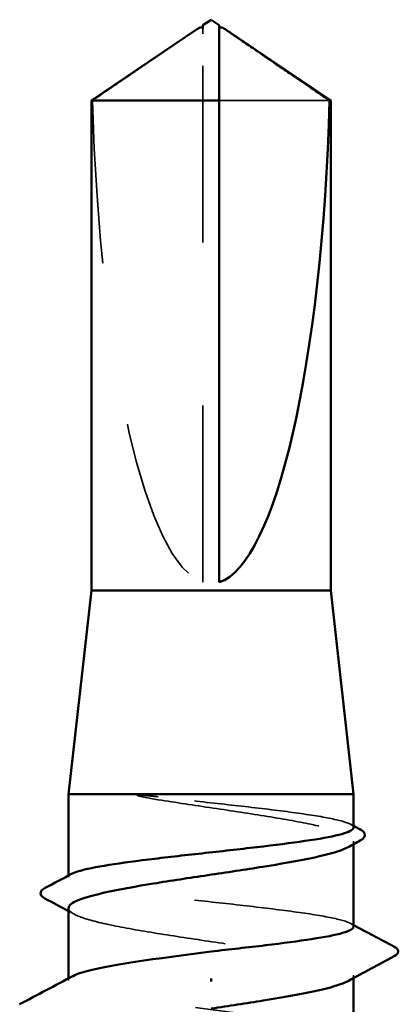
# Model space of a CAD drawing. Units: inches. Extents: x 1 to 58.6, y 1.1 to 37.4.
# Drawn here: x 3.3 to 3.5, y 11 to 11.6 of the extents above; entities that cross this region are included whole.
import ezdxf

# ---------------------------------------------------------------- set-up
doc = ezdxf.new("R2010")
doc.units = ezdxf.units.IN
doc.header["$LTSCALE"] = 3.5
doc.header["$MEASUREMENT"] = 0
doc.linetypes.add('DASHED', pattern=[0.2067, 0.1654, -0.0413])
doc.layers.add('Hidden (ANSI)', color=7, linetype='DASHED', lineweight=35)
doc.layers.add('Visible (ANSI)', color=7, linetype='Continuous', lineweight=50)

msp = doc.modelspace()

# ---------------------------------------------------------------- linework, layer by layer
at = {"layer": 'Hidden (ANSI)', "ltscale": 0.002294}
msp.add_line((3.3773, 11.58729), (3.3773, 11.59067), dxfattribs=at)
at = {"layer": 'Hidden (ANSI)', "ltscale": 0.187092}
msp.add_line((3.3773, 11.25097), (3.3773, 11.58729), dxfattribs=at)
at = {"layer": 'Hidden (ANSI)', "ltscale": 0.054593}
msp.add_line((3.45513, 11.54639), (3.3873, 11.54639), dxfattribs=at)
at = {"layer": 'Hidden (ANSI)', "ltscale": 0.000888936}
msp.add_line((3.4698, 11.09032), (3.4698, 11.09214), dxfattribs=at)
at = {"layer": 'Hidden (ANSI)', "ltscale": 0.000449886}
msp.add_line((3.2948, 11.07013), (3.2948, 11.07114), dxfattribs=at)
at = {"layer": 'Hidden (ANSI)', "ltscale": 0.000654453}
msp.add_line((3.2948, 11.00668), (3.2948, 11.00807), dxfattribs=at)
at = {"layer": 'Hidden (ANSI)', "ltscale": 0.000888884}
msp.add_line((3.4698, 11.00824), (3.4698, 11.01006), dxfattribs=at)
at = {"layer": 'Hidden (ANSI)', "ltscale": 0.172407}
msp.add_ellipse((3.3823, 11.5926), major_axis=(0, 0.34242), ratio=0.214648, start_param=1.706142, end_param=3.073513, dxfattribs=at)
at = {"layer": 'Hidden (ANSI)', "ltscale": 0.002173}
msp.add_open_spline([(3.37277, 11.58955), (3.37259, 11.58942), (3.3724, 11.58929), (3.37133, 11.58856), (3.37039, 11.58791), (3.36948, 11.58729)], degree=3, knots=[0.02288771, 0.02288771, 0.02288771, 0.02288771, 0.02471013, 0.02471013, 0.03294046, 0.03294046, 0.03294046, 0.03294046], dxfattribs=at)
at = {"layer": 'Hidden (ANSI)', "ltscale": 0.001318}
msp.add_open_spline([(3.3873, 11.59067), (3.3873, 11.59068), (3.3873, 11.59069), (3.38731, 11.59088), (3.38744, 11.59102), (3.38776, 11.59119), (3.38799, 11.59124), (3.38823, 11.59124)], degree=3, knots=[0.00292271, 0.00292271, 0.00292271, 0.00292271, 0.003026231, 0.003026231, 0.006052463, 0.006052463, 0.009300894, 0.009300894, 0.009300894, 0.009300894], dxfattribs=at)
at = {"layer": 'Hidden (ANSI)', "ltscale": 0.039708}
msp.add_rational_spline([(3.36948, 11.58729), (3.36048, 11.58116), (3.30947, 11.54639)], [1, 1.40098609842, 1], degree=2, dxfattribs=at)
at = {"layer": 'Hidden (ANSI)', "ltscale": 0.015856}
msp.add_open_spline([(3.34985, 11.11939), (3.34573, 11.11988), (3.3425, 11.12022), (3.33924, 11.12048), (3.33837, 11.12053), (3.33757, 11.12052), (3.33731, 11.12052), (3.33708, 11.12048), (3.33702, 11.12046), (3.33696, 11.12044), (3.33695, 11.12043), (3.33693, 11.12042), (3.33693, 11.12041), (3.33692, 11.1204), (3.33692, 11.12039), (3.33692, 11.12038), (3.33692, 11.12038), (3.33692, 11.12037), (3.33693, 11.12036), (3.33693, 11.12035), (3.33694, 11.12034), (3.33697, 11.12031), (3.337, 11.12029), (3.33713, 11.12021), (3.33731, 11.12014), (3.33894, 11.11957), (3.34343, 11.11865), (3.34985, 11.11762)], degree=3, knots=[0, 0, 0, 0, 0.0339951, 0.0339951, 0.0506374, 0.0506374, 0.0565189, 0.0565189, 0.058575, 0.058575, 0.0592286, 0.0592286, 0.0595761, 0.0595761, 0.0598101, 0.0598101, 0.060027, 0.060027, 0.0603084, 0.0603084, 0.0608371, 0.0608371, 0.0622309, 0.0622309, 0.0677104, 0.0677104, 0.1244916, 0.1244916, 0.1244916, 0.1244916], dxfattribs=at)
at = {"layer": 'Hidden (ANSI)', "ltscale": 0.093355}
msp.add_open_spline([(3.4698, 11.10052), (3.4698, 11.10173), (3.46775, 11.10293), (3.45958, 11.1054), (3.45334, 11.10666), (3.43745, 11.10919), (3.42796, 11.11045), (3.40697, 11.11298), (3.39567, 11.11424), (3.37245, 11.1168), (3.36077, 11.11809), (3.34985, 11.11939)], degree=3, knots=[1.7617688, 1.7617688, 1.7617688, 1.7617688, 1.8455916, 1.8455916, 1.9334769, 1.9334769, 2.0213623, 2.0213623, 2.1092476, 2.1092476, 2.1993745, 2.1993745, 2.1993745, 2.1993745], dxfattribs=at)
at = {"layer": 'Hidden (ANSI)', "ltscale": 0.107283}
msp.add_open_spline([(3.34985, 11.11762), (3.36055, 11.1159), (3.37199, 11.11419), (3.39503, 11.11075), (3.4064, 11.10905), (3.42756, 11.10561), (3.43713, 11.10391), (3.45316, 11.10047), (3.45947, 11.09876), (3.46792, 11.09532), (3.46999, 11.09362), (3.46965, 11.09076), (3.46851, 11.08962), (3.4664, 11.08848)], degree=3, knots=[0, 0, 0, 0, 0.0887618, 0.0887618, 0.1775237, 0.1775237, 0.2662855, 0.2662855, 0.3550474, 0.3550474, 0.4438092, 0.4438092, 0.5028352, 0.5028352, 0.5028352, 0.5028352], dxfattribs=at)
at = {"layer": 'Hidden (ANSI)', "ltscale": 0.00108}
for points in [[(3.46788, 11.10255), (3.46852, 11.10221), (3.46916, 11.10187), (3.4698, 11.10153)], [(3.46788, 11.04177), (3.46852, 11.04143), (3.46916, 11.04109), (3.4698, 11.04075)]]:
    msp.add_open_spline(points, degree=3, dxfattribs=at)
at = {"layer": 'Hidden (ANSI)', "ltscale": 0.160447}
msp.add_open_spline([(3.4698, 11.03974), (3.4698, 11.04099), (3.46759, 11.04224), (3.45895, 11.04476), (3.45257, 11.04602), (3.43645, 11.04855), (3.42686, 11.04981), (3.40573, 11.05234), (3.3944, 11.0536), (3.37147, 11.05613), (3.3601, 11.05739), (3.33885, 11.05992), (3.32917, 11.06118), (3.31281, 11.06371), (3.30629, 11.06497), (3.29731, 11.0675), (3.29493, 11.06876), (3.29473, 11.07074), (3.29538, 11.07145), (3.29671, 11.07216)], degree=3, knots=[0.3523535, 0.3523535, 0.3523535, 0.3523535, 0.4394266, 0.4394266, 0.5273119, 0.5273119, 0.6151972, 0.6151972, 0.7030825, 0.7030825, 0.7909678, 0.7909678, 0.8788532, 0.8788532, 0.9667385, 0.9667385, 1.0546238, 1.0546238, 1.1040888, 1.1040888, 1.1040888, 1.1040888], dxfattribs=at)
at = {"layer": 'Hidden (ANSI)', "ltscale": 0.164618}
msp.add_open_spline([(3.2948, 11.0511), (3.2948, 11.05098), (3.29481, 11.05087), (3.29513, 11.04904), (3.29771, 11.04733), (3.3071, 11.04389), (3.31383, 11.04219), (3.33058, 11.03875), (3.34043, 11.03705), (3.36197, 11.03361), (3.37344, 11.0319), (3.39647, 11.02846), (3.40781, 11.02676), (3.42881, 11.02332), (3.43827, 11.02162), (3.45402, 11.01818), (3.46016, 11.01647), (3.46826, 11.01303), (3.47014, 11.01133), (3.4695, 11.00854), (3.46837, 11.00747), (3.4664, 11.00641)], degree=3, knots=[1.1480075, 1.1480075, 1.1480075, 1.1480075, 1.153904, 1.153904, 1.2426659, 1.2426659, 1.3314277, 1.3314277, 1.4201896, 1.4201896, 1.5089514, 1.5089514, 1.5977133, 1.5977133, 1.6864751, 1.6864751, 1.775237, 1.775237, 1.8639988, 1.8639988, 1.9192881, 1.9192881, 1.9192881, 1.9192881], dxfattribs=at)
at = {"layer": 'Hidden (ANSI)', "ltscale": 0.002003}
msp.add_open_spline([(3.2982, 11.04744), (3.29707, 11.04806), (3.29593, 11.04867), (3.2948, 11.04928)], degree=3, dxfattribs=at)
at = {"layer": 'Hidden (ANSI)', "ltscale": 0.162152}
msp.add_open_spline([(3.46973, 10.97097), (3.46977, 10.97151), (3.4695, 10.97205), (3.46891, 10.97259), (3.46415, 10.97694), (3.43872, 10.98128), (3.40659, 10.98563), (3.37445, 10.98998), (3.33735, 10.99432), (3.31567, 10.99867), (3.29771, 11.00227), (3.29113, 11.00587), (3.29754, 11.00947)], degree=3, knots=[296.880506, 296.880506, 296.880506, 296.880506, 297.023236, 297.023236, 297.023236, 298.170044, 298.170044, 298.170044, 299.316852, 299.316852, 299.316852, 300.267037, 300.267037, 300.267037, 300.267037], dxfattribs=at)
at = {"layer": 'Visible (ANSI)'}
for p, q in [((3.3823, 11.59597), (3.3773, 11.5926)), ((3.3823, 11.59597), (3.3873, 11.5926)), ((3.37278, 11.58955), (3.3088, 11.54639)), ((3.3773, 11.59124), (3.37637, 11.59124)), ((3.3873, 11.59124), (3.38823, 11.59124)), ((3.39182, 11.58955), (3.4558, 11.54639)), ((3.3873, 11.54639), (3.3088, 11.54639)), ((3.3088, 11.24597), (3.3088, 11.54639)), ((3.3873, 11.25097), (3.3873, 11.54639)), ((3.4558, 11.54639), (3.45513, 11.54639)), ((3.4558, 11.24597), (3.4558, 11.54639)), ((3.3088, 11.24597), (3.2948, 11.12097)), ((3.4558, 11.24597), (3.3088, 11.24597)), ((3.4558, 11.24597), (3.4698, 11.12097)), ((3.4698, 11.12097), (3.2948, 11.12097)), ((3.2948, 11.07114), (3.2948, 11.12097)), ((3.4698, 11.10052), (3.4698, 11.12097)), ((3.4698, 11.03974), (3.4698, 11.09032)), ((3.2948, 11.00807), (3.2948, 11.0511)), ((3.4698, 10.97097), (3.4698, 11.00824)), ((3.3823, 11.00793), (3.3823, 11.00615))]:
    msp.add_line(p, q, dxfattribs=at)
msp.add_ellipse((3.3823, 11.5926), major_axis=(0, -0.34242), ratio=0.214648, start_param=0.06808, end_param=1.435451, dxfattribs=at)
for points, knots in [([(3.3773, 11.59067), (3.3773, 11.59068), (3.3773, 11.59069), (3.37729, 11.59088), (3.37716, 11.59102), (3.37678, 11.59122), (3.37646, 11.59126), (3.37577, 11.59118), (3.3754, 11.59106), (3.37438, 11.5906), (3.37361, 11.59011), (3.37277, 11.58955)], [0.00292271, 0.00292271, 0.00292271, 0.00292271, 0.00302623, 0.00302623, 0.00605246, 0.00605246, 0.010393, 0.010393, 0.01473354, 0.01473354, 0.02288771, 0.02288771, 0.02288771, 0.02288771]), ([(3.3873, 11.54639), (3.3873, 11.54829), (3.3873, 11.55166), (3.3873, 11.55512), (3.3873, 11.55874), (3.3873, 11.56177), (3.3873, 11.56554), (3.3873, 11.56823), (3.3873, 11.57103), (3.3873, 11.5729), (3.3873, 11.5749), (3.3873, 11.57628), (3.3873, 11.57778), (3.3873, 11.57883), (3.3873, 11.58023), (3.3873, 11.58142), (3.3873, 11.58293), (3.3873, 11.58403), (3.3873, 11.58518), (3.3873, 11.58596), (3.3873, 11.58697), (3.3873, 11.58779), (3.3873, 11.5888), (3.3873, 11.58949), (3.3873, 11.59019), (3.3873, 11.59064), (3.3873, 11.5912), (3.3873, 11.59163), (3.3873, 11.59209), (3.3873, 11.59236), (3.3873, 11.59255), (3.3873, 11.5926), (3.3873, 11.5926)], [-0.3311835, -0.3311835, -0.3311835, -0.3311835, -0.3294586, -0.3277337, -0.3268713, -0.3242839, -0.322559, -0.3191091, -0.3173842, -0.3139344, -0.3122095, -0.3087597, -0.3070347, -0.3035849, -0.30186, -0.2966853, -0.2932354, -0.2863358, -0.2828859, -0.2759863, -0.2725365, -0.262187, -0.2552873, -0.241488, -0.2345883, -0.220789, -0.2138894, -0.1931904, -0.1793911, -0.1517925, -0.1379931, -0.1110359, -0.1110359, -0.1110359, -0.1110359]), ([(3.38823, 11.59124), (3.38831, 11.59124), (3.3884, 11.59123), (3.38883, 11.59118), (3.3892, 11.59106), (3.39037, 11.59054), (3.39133, 11.58988), (3.39327, 11.58856), (3.39421, 11.58791), (3.39512, 11.58729)], [0.00930089, 0.00930089, 0.00930089, 0.00930089, 0.010393, 0.010393, 0.01473354, 0.01473354, 0.02471013, 0.02471013, 0.03294046, 0.03294046, 0.03294046, 0.03294046]), ([(3.29671, 11.07216), (3.29775, 11.07271), (3.29921, 11.07326), (3.30533, 11.07508), (3.31164, 11.07634), (3.32765, 11.07887), (3.33719, 11.08013), (3.35825, 11.08266), (3.36957, 11.08392), (3.39249, 11.08645), (3.40387, 11.08771), (3.42519, 11.09024), (3.43491, 11.0915), (3.45139, 11.09403), (3.45798, 11.09529), (3.46712, 11.09782), (3.46958, 11.09908), (3.46979, 11.1004), (3.4698, 11.10046), (3.4698, 11.10052)], [1.1040888, 1.1040888, 1.1040888, 1.1040888, 1.1425091, 1.1425091, 1.2303944, 1.2303944, 1.3182797, 1.3182797, 1.406165, 1.406165, 1.4940504, 1.4940504, 1.5819357, 1.5819357, 1.669821, 1.669821, 1.7577063, 1.7577063, 1.7617688, 1.7617688, 1.7617688, 1.7617688]), ([(3.47371, 11.09946), (3.47508, 11.09873), (3.47606, 11.098), (3.47726, 11.09534), (3.47596, 11.09363), (3.47384, 11.09249)], [0, 0, 0, 0, 0.0425748, 0.0425748, 0.1104447, 0.1104447, 0.1104447, 0.1104447]), ([(3.4664, 11.08848), (3.46534, 11.08791), (3.46403, 11.08733), (3.45788, 11.08504), (3.45123, 11.08333), (3.43461, 11.07989), (3.42481, 11.07819), (3.40334, 11.07475), (3.39189, 11.07305), (3.36885, 11.06961), (3.35749, 11.0679), (3.33642, 11.06446), (3.3269, 11.06276), (3.311, 11.05932), (3.30478, 11.05762), (3.29678, 11.05429), (3.2948, 11.0527), (3.2948, 11.0511)], [0.5028352, 0.5028352, 0.5028352, 0.5028352, 0.5325711, 0.5325711, 0.6213329, 0.6213329, 0.7100948, 0.7100948, 0.7988566, 0.7988566, 0.8876185, 0.8876185, 0.9763803, 0.9763803, 1.0651422, 1.0651422, 1.1480075, 1.1480075, 1.1480075, 1.1480075]), ([(3.28032, 11.05705), (3.27893, 11.0578), (3.27792, 11.05859), (3.27733, 11.06131), (3.2786, 11.06256), (3.28041, 11.06352)], [0, 0, 0, 0, 0.0485524, 0.0485524, 0.1107069, 0.1107069, 0.1107069, 0.1107069]), ([(3.3823, 11.02454), (3.39376, 11.02581), (3.40512, 11.02706), (3.42631, 11.0296), (3.43594, 11.03085), (3.45218, 11.03339), (3.45863, 11.03464), (3.46746, 11.03718), (3.46976, 11.03844), (3.4698, 11.03971), (3.4698, 11.03973), (3.4698, 11.03974)], [0, 0, 0, 0, 0.0878853, 0.0878853, 0.1757706, 0.1757706, 0.2636559, 0.2636559, 0.3515413, 0.3515413, 0.3523535, 0.3523535, 0.3523535, 0.3523535]), ([(3.49462, 11.02763), (3.49607, 11.02686), (3.49714, 11.02601), (3.4973, 11.02334), (3.49619, 11.02237), (3.49469, 11.02157)], [0, 0, 0, 0, 0.0540865, 0.0540865, 0.1108682, 0.1108682, 0.1108682, 0.1108682]), ([(3.29754, 11.00947), (3.29886, 11.01021), (3.30074, 11.01096), (3.30319, 11.0117), (3.31727, 11.01598), (3.34936, 11.02026), (3.3823, 11.02454)], [300.267037, 300.267037, 300.267037, 300.267037, 300.46366, 300.46366, 300.46366, 301.592895, 301.592895, 301.592895, 301.592895]), ([(3.4664, 11.00641), (3.46521, 11.00576), (3.4637, 11.00512), (3.45711, 11.00275), (3.45031, 11.00104), (3.43385, 10.99769), (3.42449, 10.99607), (3.40411, 10.9928), (3.39325, 10.99118), (3.3823, 10.98954)], [1.9192881, 1.9192881, 1.9192881, 1.9192881, 1.9527607, 1.9527607, 2.0415225, 2.0415225, 2.125903, 2.125903, 2.2102835, 2.2102835, 2.2102835, 2.2102835])]:
    msp.add_open_spline(points, degree=3, knots=knots, dxfattribs=at)
for points, weights in [([(3.3773, 11.5926), (3.3773, 11.5926), (3.3773, 11.59067)], [7.85, 7.84999999998, 6.10740377948]), ([(3.39512, 11.58729), (3.40412, 11.58116), (3.45513, 11.54639)], [1, 1.4009860971, 1])]:
    msp.add_rational_spline(points, weights, degree=2, dxfattribs=at)
for points in [[(3.4698, 11.10153), (3.4711, 11.10084), (3.47241, 11.10015), (3.47371, 11.09946)], [(3.47384, 11.09249), (3.47136, 11.09116), (3.46888, 11.08982), (3.4664, 11.08848)], [(3.28041, 11.06352), (3.28585, 11.06639), (3.29128, 11.06927), (3.29671, 11.07216)], [(3.2948, 11.04928), (3.28998, 11.05188), (3.28515, 11.05447), (3.28032, 11.05705)], [(3.4698, 11.04075), (3.47806, 11.03636), (3.48634, 11.03199), (3.49462, 11.02763)], [(3.49469, 11.02157), (3.48524, 11.01654), (3.47581, 11.0115), (3.4664, 11.00641)], [(3.26479, 10.99213), (3.27568, 10.99788), (3.28656, 11.00365), (3.29741, 11.00947)]]:
    msp.add_open_spline(points, degree=3, dxfattribs=at)

doc.saveas('drawing.dxf')
